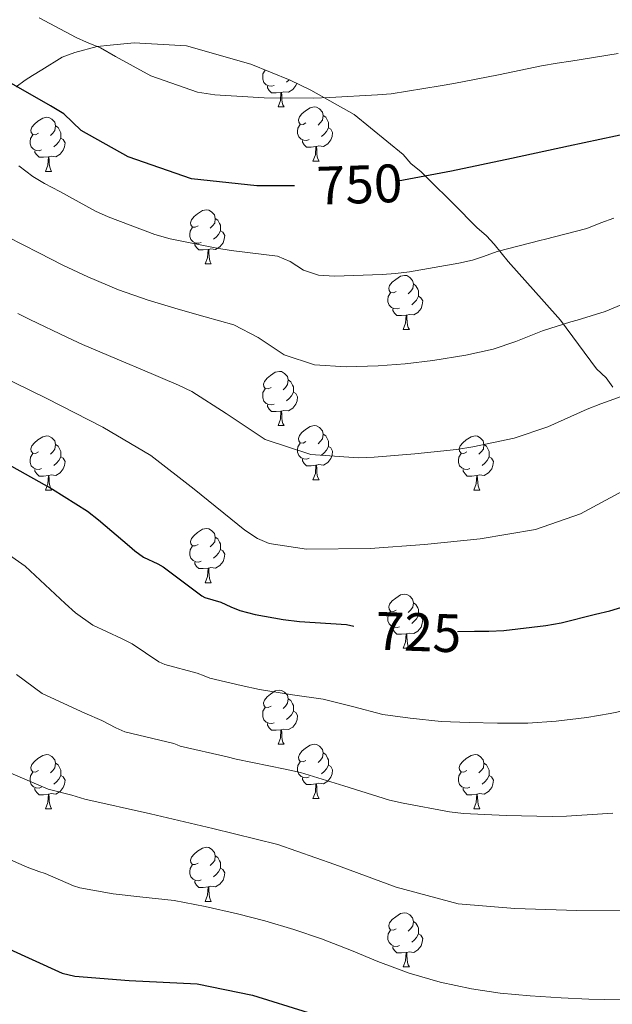
# Model space of a CAD drawing. Units: metres. Extents: x 624000 to 628508, y 4708324 to 4711375.
# Drawn here: x 625819 to 625929, y 4710032 to 4710214 of the extents above; entities that cross this region are included whole.
import ezdxf
from ezdxf.enums import TextEntityAlignment as Align

# ---------------------------------------------------------------- set-up
doc = ezdxf.new("R2010")
doc.units = ezdxf.units.M
doc.header["$MEASUREMENT"] = 0
doc.linetypes.add('TRAZOSX2', pattern=[1.5, 1, -0.5])
for name, color, linetype, lineweight in [('Level 35', 92, 'TRAZOSX2', 0), ('Level 36', 92, 'Continuous', 0), ('Level 4', 36, 'Continuous', 30), ('Level 41', 39, 'Continuous', 0), ('Level 5', 36, 'Continuous', 0)]:
    doc.layers.add(name, color=color, linetype=linetype, lineweight=lineweight)
doc.styles.add('Arial', font='ARIAL.TTF', dxfattribs={"height": 0.2})

msp = doc.modelspace()

# ---------------------------------------------------------------- linework, layer by layer
at = {"layer": 'Level 35', "color": 92, "linetype": 'Continuous', "lineweight": 0, "ltscale": 0.5}
msp.add_polyline3d([(625818.13, 4710201.93, 750.75), (625819.83, 4710203.17, 751.12), (625821.19, 4710204.06, 752.41), (625822.89, 4710205.12, 752.78), (625826.64, 4710207.42, 753.14), (625829.03, 4710208.33, 753.33), (625833.15, 4710209.43, 753.88), (625835.55, 4710209.65, 753.88), (625840.02, 4710210.07, 754.06), (625849.68, 4710209.55, 754.06), (625861.62, 4710206.15, 754.06), (625868.9, 4710203.17, 753.51), (625872.72, 4710201.35, 752.96), (625880.72, 4710196.84, 750.75), (625889.81, 4710189.42, 747.63), (625891.22, 4710187.73, 747.26), (625893.14, 4710186.21, 747.26), (625900.5, 4710178.93, 746.16), (625902.08, 4710177.24, 745.61), (625903.48, 4710175.89, 744.87), (625905.23, 4710174.37, 744.69), (625906.63, 4710172.84, 743.96), (625909.27, 4710169.62, 742.49), (625915.95, 4710162.16, 738.81), (625918.93, 4710158.77, 737.16), (625925.64, 4710149.76, 733.48), (625927.39, 4710148.07, 732.75), (625928.62, 4710146.37, 732.56)], dxfattribs=at)
at = {"layer": 'Level 36', "color": 92, "linetype": 'Continuous', "lineweight": 0}
for p, q in [((625866.64, 4710198.24, 0.01), (625867.76, 4710198.24, 0.01)), ((625873.11, 4710188.2, 0.01), (625874.24, 4710188.2, 0.01)), ((625823.56, 4710186.3, 0.01), (625824.68, 4710186.3, 0.01)), ((625853.13, 4710169.16, 0.01), (625854.26, 4710169.16, 0.01)), ((625889.82, 4710157.02, 0.01), (625890.95, 4710157.02, 0.01)), ((625866.64, 4710139.25, 0.01), (625867.76, 4710139.25, 0.01)), ((625873.11, 4710129.21, 0.01), (625874.24, 4710129.21, 0.01)), ((625823.56, 4710127.31, 0.01), (625824.68, 4710127.31, 0.01)), ((625902.88, 4710127.31, 0.01), (625904.01, 4710127.31, 0.01)), ((625853.13, 4710110.16, 0.01), (625854.26, 4710110.16, 0.01)), ((625889.82, 4710098.02, 0.01), (625890.95, 4710098.02, 0.01)), ((625866.64, 4710080.25, 0.01), (625867.76, 4710080.25, 0.01)), ((625873.11, 4710070.22, 0.01), (625874.24, 4710070.22, 0.01)), ((625823.56, 4710068.31, 0.01), (625824.68, 4710068.31, 0.01)), ((625902.88, 4710068.31, 0.01), (625904.01, 4710068.31, 0.01)), ((625853.13, 4710051.17, 0.01), (625854.26, 4710051.17, 0.01)), ((625889.82, 4710039.03, 0.01), (625890.95, 4710039.03, 0.01))]:
    msp.add_line(p, q, dxfattribs=at)
for points in [[(625865.92, 4710202.22, 0.01), (625865.5, 4710202.06, 0.01), (625864.91, 4710202.12, 0.01), (625864.44, 4710202.33, 0.01), (625864.01, 4710202.75, 0.01), (625863.8, 4710203.34, 0.01), (625863.8, 4710203.76, 0.01), (625863.85, 4710204.34, 0.01), (625864.28, 4710205.03, 0.01)], [(625867.18, 4710200.92, 0.01), (625866.29, 4710200.84, 0.01), (625865.45, 4710200.84, 0.01), (625865.02, 4710201.27, 0.01), (625864.7, 4710201.74, 0.01), (625864.7, 4710202.06, 0.01)], [(625870.09, 4710202.6, 0.01), (625869.95, 4710202.17, 0.01), (625869.37, 4710201.43, 0.01), (625868.57, 4710200.95, 0.01), (625867.72, 4710201.05, 0.01), (625867.29, 4710200.92, 0.01)], [(625868.7, 4710203.25, 0.01), (625868.68, 4710203.23, 0.01), (625868.2, 4710202.81, 0.01)], [(625866.64, 4710198.24, 0.01), (625867.07, 4710199.4, 0.01), (625867.18, 4710200.92, 0.01), (625867.29, 4710200.92, 0.01), (625867.33, 4710200.34, 0.01), (625867.36, 4710199.65, 0.01), (625867.43, 4710199.04, 0.01), (625867.55, 4710198.64, 0.01), (625867.76, 4710198.24, 0.01)], [(625871.81, 4710195.26, 0.01), (625871.28, 4710195, 0.01), (625870.75, 4710195.05, 0.01), (625870.49, 4710195.42, 0.01), (625870.43, 4710195.85, 0.01), (625870.59, 4710196.37, 0.01), (625871.07, 4710196.96, 0.01), (625871.71, 4710197.49, 0.01), (625872.61, 4710198.08, 0.01), (625873.35, 4710198.24, 0.01), (625873.78, 4710198.18, 0.01), (625874.31, 4710197.87, 0.01), (625874.84, 4710197.28, 0.01), (625875, 4710196.64, 0.01), (625874.89, 4710195.79, 0.01), (625874.46, 4710195.26, 0.01), (625874.04, 4710194.84, 0.01)], [(625875, 4710196.64, 0.01), (625875.47, 4710196.33, 0.01), (625875.79, 4710195.69, 0.01), (625875.95, 4710195.37, 0.01), (625875.95, 4710194.79, 0.01), (625875.95, 4710194.36, 0.01), (625875.58, 4710193.67, 0.01), (625875.16, 4710193.19, 0.01), (625874.68, 4710192.77, 0.01)], [(625822.26, 4710193.36, 0.01), (625821.73, 4710193.09, 0.01), (625821.2, 4710193.15, 0.01), (625820.93, 4710193.52, 0.01), (625820.88, 4710193.94, 0.01), (625821.04, 4710194.46, 0.01), (625821.52, 4710195.06, 0.01), (625822.15, 4710195.59, 0.01), (625823.05, 4710196.17, 0.01), (625823.8, 4710196.33, 0.01), (625824.22, 4710196.28, 0.01), (625824.75, 4710195.96, 0.01), (625825.28, 4710195.38, 0.01), (625825.44, 4710194.74, 0.01), (625825.33, 4710193.89, 0.01), (625824.91, 4710193.36, 0.01), (625824.49, 4710192.93, 0.01)], [(625825.44, 4710194.74, 0.01), (625825.92, 4710194.42, 0.01), (625826.23, 4710193.78, 0.01), (625826.39, 4710193.46, 0.01), (625826.39, 4710192.88, 0.01), (625826.39, 4710192.46, 0.01), (625826.02, 4710191.77, 0.01), (625825.6, 4710191.29, 0.01), (625825.12, 4710190.87, 0.01)], [(625872.4, 4710192.18, 0.01), (625871.97, 4710192.02, 0.01), (625871.39, 4710192.08, 0.01), (625870.91, 4710192.29, 0.01), (625870.49, 4710192.72, 0.01), (625870.27, 4710193.3, 0.01), (625870.27, 4710193.72, 0.01), (625870.33, 4710194.31, 0.01), (625870.75, 4710195, 0.01)], [(625822.84, 4710190.28, 0.01), (625822.42, 4710190.12, 0.01), (625821.83, 4710190.18, 0.01), (625821.36, 4710190.39, 0.01), (625820.93, 4710190.81, 0.01), (625820.72, 4710191.4, 0.01), (625820.72, 4710191.82, 0.01), (625820.77, 4710192.4, 0.01), (625821.2, 4710193.09, 0.01)], [(625875.95, 4710194.36, 0.01), (625876.4, 4710194.11, 0.01), (625876.75, 4710193.5, 0.01), (625876.64, 4710192.77, 0.01), (625876.43, 4710192.13, 0.01), (625875.84, 4710191.39, 0.01), (625875.05, 4710190.91, 0.01), (625874.2, 4710191.02, 0.01), (625873.77, 4710190.89, 0.01)], [(625826.39, 4710192.46, 0.01), (625826.85, 4710192.21, 0.01), (625827.19, 4710191.59, 0.01), (625827.08, 4710190.87, 0.01), (625826.87, 4710190.23, 0.01), (625826.29, 4710189.49, 0.01), (625825.49, 4710189.01, 0.01), (625824.64, 4710189.11, 0.01), (625824.21, 4710188.98, 0.01)], [(625873.66, 4710190.89, 0.01), (625872.77, 4710190.8, 0.01), (625871.92, 4710190.8, 0.01), (625871.5, 4710191.23, 0.01), (625871.18, 4710191.71, 0.01), (625871.18, 4710192.02, 0.01)], [(625824.1, 4710188.98, 0.01), (625823.21, 4710188.9, 0.01), (625822.37, 4710188.9, 0.01), (625821.94, 4710189.33, 0.01), (625821.62, 4710189.8, 0.01), (625821.62, 4710190.12, 0.01)], [(625873.11, 4710188.2, 0.01), (625873.55, 4710189.36, 0.01), (625873.66, 4710190.89, 0.01), (625873.77, 4710190.89, 0.01), (625873.8, 4710190.3, 0.01), (625873.84, 4710189.62, 0.01), (625873.91, 4710189, 0.01), (625874.02, 4710188.6, 0.01), (625874.24, 4710188.2, 0.01)], [(625823.56, 4710186.3, 0.01), (625823.99, 4710187.46, 0.01), (625824.1, 4710188.98, 0.01), (625824.21, 4710188.98, 0.01), (625824.25, 4710188.4, 0.01), (625824.28, 4710187.71, 0.01), (625824.35, 4710187.1, 0.01), (625824.47, 4710186.7, 0.01), (625824.68, 4710186.3, 0.01)], [(625851.83, 4710176.22, 0.01), (625851.3, 4710175.95, 0.01), (625850.77, 4710176, 0.01), (625850.51, 4710176.38, 0.01), (625850.45, 4710176.8, 0.01), (625850.61, 4710177.32, 0.01), (625851.09, 4710177.92, 0.01), (625851.73, 4710178.44, 0.01), (625852.63, 4710179.03, 0.01), (625853.37, 4710179.19, 0.01), (625853.8, 4710179.14, 0.01), (625854.33, 4710178.82, 0.01), (625854.86, 4710178.24, 0.01), (625855.02, 4710177.6, 0.01), (625854.91, 4710176.74, 0.01), (625854.48, 4710176.22, 0.01), (625854.06, 4710175.79, 0.01)], [(625855.02, 4710177.6, 0.01), (625855.49, 4710177.28, 0.01), (625855.81, 4710176.64, 0.01), (625855.97, 4710176.32, 0.01), (625855.97, 4710175.74, 0.01), (625855.97, 4710175.32, 0.01), (625855.6, 4710174.62, 0.01), (625855.18, 4710174.14, 0.01), (625854.7, 4710173.72, 0.01)], [(625852.42, 4710173.14, 0.01), (625851.99, 4710172.98, 0.01), (625851.41, 4710173.04, 0.01), (625850.93, 4710173.24, 0.01), (625850.51, 4710173.67, 0.01), (625850.29, 4710174.26, 0.01), (625850.29, 4710174.68, 0.01), (625850.35, 4710175.26, 0.01), (625850.77, 4710175.95, 0.01)], [(625855.97, 4710175.32, 0.01), (625856.42, 4710175.06, 0.01), (625856.77, 4710174.45, 0.01), (625856.66, 4710173.72, 0.01), (625856.45, 4710173.08, 0.01), (625855.86, 4710172.34, 0.01), (625855.07, 4710171.86, 0.01), (625854.22, 4710171.97, 0.01), (625853.79, 4710171.84, 0.01)], [(625853.68, 4710171.84, 0.01), (625852.79, 4710171.76, 0.01), (625851.94, 4710171.76, 0.01), (625851.52, 4710172.18, 0.01), (625851.2, 4710172.66, 0.01), (625851.2, 4710172.98, 0.01)], [(625853.13, 4710169.16, 0.01), (625853.57, 4710170.32, 0.01), (625853.68, 4710171.84, 0.01), (625853.79, 4710171.84, 0.01), (625853.82, 4710171.26, 0.01), (625853.86, 4710170.57, 0.01), (625853.93, 4710169.96, 0.01), (625854.04, 4710169.56, 0.01), (625854.26, 4710169.16, 0.01)], [(625888.52, 4710164.08, 0.01), (625887.99, 4710163.81, 0.01), (625887.46, 4710163.86, 0.01), (625887.2, 4710164.24, 0.01), (625887.14, 4710164.66, 0.01), (625887.3, 4710165.18, 0.01), (625887.78, 4710165.78, 0.01), (625888.42, 4710166.3, 0.01), (625889.32, 4710166.89, 0.01), (625890.06, 4710167.05, 0.01), (625890.49, 4710167, 0.01), (625891.02, 4710166.68, 0.01), (625891.55, 4710166.1, 0.01), (625891.71, 4710165.46, 0.01), (625891.6, 4710164.6, 0.01), (625891.17, 4710164.08, 0.01), (625890.75, 4710163.65, 0.01)], [(625891.71, 4710165.46, 0.01), (625892.18, 4710165.14, 0.01), (625892.5, 4710164.5, 0.01), (625892.66, 4710164.18, 0.01), (625892.66, 4710163.6, 0.01), (625892.66, 4710163.18, 0.01), (625892.29, 4710162.48, 0.01), (625891.87, 4710162, 0.01), (625891.39, 4710161.58, 0.01)], [(625889.11, 4710161, 0.01), (625888.68, 4710160.84, 0.01), (625888.1, 4710160.9, 0.01), (625887.62, 4710161.1, 0.01), (625887.2, 4710161.53, 0.01), (625886.98, 4710162.12, 0.01), (625886.98, 4710162.54, 0.01), (625887.04, 4710163.12, 0.01), (625887.46, 4710163.81, 0.01)], [(625892.66, 4710163.18, 0.01), (625893.11, 4710162.92, 0.01), (625893.46, 4710162.31, 0.01), (625893.35, 4710161.58, 0.01), (625893.14, 4710160.94, 0.01), (625892.55, 4710160.2, 0.01), (625891.76, 4710159.72, 0.01), (625890.91, 4710159.83, 0.01), (625890.48, 4710159.7, 0.01)], [(625890.37, 4710159.7, 0.01), (625889.48, 4710159.62, 0.01), (625888.63, 4710159.62, 0.01), (625888.21, 4710160.04, 0.01), (625887.89, 4710160.52, 0.01), (625887.89, 4710160.84, 0.01)], [(625889.82, 4710157.02, 0.01), (625890.26, 4710158.18, 0.01), (625890.37, 4710159.7, 0.01), (625890.48, 4710159.7, 0.01), (625890.51, 4710159.12, 0.01), (625890.55, 4710158.43, 0.01), (625890.62, 4710157.82, 0.01), (625890.73, 4710157.42, 0.01), (625890.95, 4710157.02, 0.01)], [(625865.34, 4710146.31, 0.01), (625864.81, 4710146.04, 0.01), (625864.28, 4710146.1, 0.01), (625864.01, 4710146.47, 0.01), (625863.96, 4710146.89, 0.01), (625864.12, 4710147.41, 0.01), (625864.6, 4710148.01, 0.01), (625865.23, 4710148.54, 0.01), (625866.13, 4710149.12, 0.01), (625866.88, 4710149.28, 0.01), (625867.3, 4710149.23, 0.01), (625867.83, 4710148.91, 0.01), (625868.36, 4710148.33, 0.01), (625868.52, 4710147.69, 0.01), (625868.41, 4710146.84, 0.01), (625867.99, 4710146.31, 0.01), (625867.57, 4710145.88, 0.01)], [(625868.52, 4710147.69, 0.01), (625869, 4710147.37, 0.01), (625869.31, 4710146.73, 0.01), (625869.47, 4710146.41, 0.01), (625869.47, 4710145.83, 0.01), (625869.47, 4710145.41, 0.01), (625869.1, 4710144.72, 0.01), (625868.68, 4710144.24, 0.01), (625868.2, 4710143.82, 0.01)], [(625865.92, 4710143.23, 0.01), (625865.5, 4710143.07, 0.01), (625864.91, 4710143.13, 0.01), (625864.44, 4710143.34, 0.01), (625864.01, 4710143.76, 0.01), (625863.8, 4710144.35, 0.01), (625863.8, 4710144.77, 0.01), (625863.85, 4710145.35, 0.01), (625864.28, 4710146.04, 0.01)], [(625869.47, 4710145.41, 0.01), (625869.93, 4710145.16, 0.01), (625870.27, 4710144.54, 0.01), (625870.16, 4710143.82, 0.01), (625869.95, 4710143.18, 0.01), (625869.37, 4710142.44, 0.01), (625868.57, 4710141.96, 0.01), (625867.72, 4710142.06, 0.01), (625867.29, 4710141.93, 0.01)], [(625867.18, 4710141.93, 0.01), (625866.29, 4710141.85, 0.01), (625865.45, 4710141.85, 0.01), (625865.02, 4710142.28, 0.01), (625864.7, 4710142.75, 0.01), (625864.7, 4710143.07, 0.01)], [(625866.64, 4710139.25, 0.01), (625867.07, 4710140.41, 0.01), (625867.18, 4710141.93, 0.01), (625867.29, 4710141.93, 0.01), (625867.33, 4710141.35, 0.01), (625867.36, 4710140.66, 0.01), (625867.43, 4710140.05, 0.01), (625867.55, 4710139.65, 0.01), (625867.76, 4710139.25, 0.01)], [(625871.81, 4710136.27, 0.01), (625871.28, 4710136.01, 0.01), (625870.75, 4710136.06, 0.01), (625870.49, 4710136.43, 0.01), (625870.43, 4710136.86, 0.01), (625870.59, 4710137.38, 0.01), (625871.07, 4710137.97, 0.01), (625871.71, 4710138.5, 0.01), (625872.61, 4710139.09, 0.01), (625873.35, 4710139.25, 0.01), (625873.78, 4710139.19, 0.01), (625874.31, 4710138.88, 0.01), (625874.84, 4710138.29, 0.01), (625875, 4710137.65, 0.01), (625874.89, 4710136.8, 0.01), (625874.46, 4710136.27, 0.01), (625874.04, 4710135.85, 0.01)], [(625822.26, 4710134.37, 0.01), (625821.73, 4710134.1, 0.01), (625821.2, 4710134.16, 0.01), (625820.93, 4710134.53, 0.01), (625820.88, 4710134.95, 0.01), (625821.04, 4710135.47, 0.01), (625821.52, 4710136.07, 0.01), (625822.15, 4710136.6, 0.01), (625823.05, 4710137.18, 0.01), (625823.8, 4710137.34, 0.01), (625824.22, 4710137.29, 0.01), (625824.75, 4710136.97, 0.01), (625825.28, 4710136.39, 0.01), (625825.44, 4710135.75, 0.01), (625825.33, 4710134.9, 0.01), (625824.91, 4710134.37, 0.01), (625824.49, 4710133.94, 0.01)], [(625875, 4710137.65, 0.01), (625875.47, 4710137.34, 0.01), (625875.79, 4710136.7, 0.01), (625875.95, 4710136.38, 0.01), (625875.95, 4710135.8, 0.01), (625875.95, 4710135.37, 0.01), (625875.58, 4710134.68, 0.01), (625875.16, 4710134.2, 0.01), (625874.68, 4710133.78, 0.01)], [(625901.58, 4710134.37, 0.01), (625901.05, 4710134.1, 0.01), (625900.52, 4710134.16, 0.01), (625900.26, 4710134.53, 0.01), (625900.2, 4710134.95, 0.01), (625900.36, 4710135.47, 0.01), (625900.84, 4710136.07, 0.01), (625901.48, 4710136.6, 0.01), (625902.38, 4710137.18, 0.01), (625903.12, 4710137.34, 0.01), (625903.55, 4710137.29, 0.01), (625904.08, 4710136.97, 0.01), (625904.61, 4710136.39, 0.01), (625904.77, 4710135.75, 0.01), (625904.66, 4710134.9, 0.01), (625904.23, 4710134.37, 0.01), (625903.81, 4710133.94, 0.01)], [(625825.44, 4710135.75, 0.01), (625825.92, 4710135.43, 0.01), (625826.23, 4710134.79, 0.01), (625826.39, 4710134.47, 0.01), (625826.39, 4710133.89, 0.01), (625826.39, 4710133.47, 0.01), (625826.02, 4710132.78, 0.01), (625825.6, 4710132.3, 0.01), (625825.12, 4710131.88, 0.01)], [(625872.4, 4710133.19, 0.01), (625871.97, 4710133.03, 0.01), (625871.39, 4710133.09, 0.01), (625870.91, 4710133.3, 0.01), (625870.49, 4710133.73, 0.01), (625870.27, 4710134.31, 0.01), (625870.27, 4710134.73, 0.01), (625870.33, 4710135.32, 0.01), (625870.75, 4710136.01, 0.01)], [(625875.95, 4710135.37, 0.01), (625876.4, 4710135.12, 0.01), (625876.75, 4710134.51, 0.01), (625876.64, 4710133.78, 0.01), (625876.43, 4710133.14, 0.01), (625875.84, 4710132.4, 0.01), (625875.05, 4710131.92, 0.01), (625874.2, 4710132.03, 0.01), (625873.77, 4710131.9, 0.01)], [(625904.77, 4710135.75, 0.01), (625905.24, 4710135.43, 0.01), (625905.56, 4710134.79, 0.01), (625905.72, 4710134.47, 0.01), (625905.72, 4710133.89, 0.01), (625905.72, 4710133.47, 0.01), (625905.35, 4710132.78, 0.01), (625904.93, 4710132.3, 0.01), (625904.45, 4710131.88, 0.01)], [(625822.84, 4710131.29, 0.01), (625822.42, 4710131.13, 0.01), (625821.83, 4710131.19, 0.01), (625821.36, 4710131.4, 0.01), (625820.93, 4710131.82, 0.01), (625820.72, 4710132.41, 0.01), (625820.72, 4710132.83, 0.01), (625820.77, 4710133.41, 0.01), (625821.2, 4710134.1, 0.01)], [(625826.39, 4710133.47, 0.01), (625826.85, 4710133.22, 0.01), (625827.19, 4710132.6, 0.01), (625827.08, 4710131.88, 0.01), (625826.87, 4710131.24, 0.01), (625826.29, 4710130.5, 0.01), (625825.49, 4710130.02, 0.01), (625824.64, 4710130.12, 0.01), (625824.21, 4710129.99, 0.01)], [(625873.66, 4710131.9, 0.01), (625872.77, 4710131.81, 0.01), (625871.92, 4710131.81, 0.01), (625871.5, 4710132.24, 0.01), (625871.18, 4710132.72, 0.01), (625871.18, 4710133.03, 0.01)], [(625902.17, 4710131.29, 0.01), (625901.74, 4710131.13, 0.01), (625901.16, 4710131.19, 0.01), (625900.68, 4710131.4, 0.01), (625900.26, 4710131.82, 0.01), (625900.04, 4710132.41, 0.01), (625900.04, 4710132.83, 0.01), (625900.1, 4710133.41, 0.01), (625900.52, 4710134.1, 0.01)], [(625905.72, 4710133.47, 0.01), (625906.17, 4710133.22, 0.01), (625906.52, 4710132.6, 0.01), (625906.41, 4710131.88, 0.01), (625906.2, 4710131.24, 0.01), (625905.61, 4710130.5, 0.01), (625904.82, 4710130.02, 0.01), (625903.97, 4710130.12, 0.01), (625903.54, 4710129.99, 0.01)], [(625824.1, 4710129.99, 0.01), (625823.21, 4710129.91, 0.01), (625822.37, 4710129.91, 0.01), (625821.94, 4710130.34, 0.01), (625821.62, 4710130.81, 0.01), (625821.62, 4710131.13, 0.01)], [(625873.11, 4710129.21, 0.01), (625873.55, 4710130.37, 0.01), (625873.66, 4710131.9, 0.01), (625873.77, 4710131.9, 0.01), (625873.8, 4710131.31, 0.01), (625873.84, 4710130.63, 0.01), (625873.91, 4710130.01, 0.01), (625874.02, 4710129.61, 0.01), (625874.24, 4710129.21, 0.01)], [(625903.43, 4710129.99, 0.01), (625902.54, 4710129.91, 0.01), (625901.69, 4710129.91, 0.01), (625901.27, 4710130.34, 0.01), (625900.95, 4710130.81, 0.01), (625900.95, 4710131.13, 0.01)], [(625823.56, 4710127.31, 0.01), (625823.99, 4710128.47, 0.01), (625824.1, 4710129.99, 0.01), (625824.21, 4710129.99, 0.01), (625824.25, 4710129.41, 0.01), (625824.28, 4710128.72, 0.01), (625824.35, 4710128.11, 0.01), (625824.47, 4710127.71, 0.01), (625824.68, 4710127.31, 0.01)], [(625902.88, 4710127.31, 0.01), (625903.32, 4710128.47, 0.01), (625903.43, 4710129.99, 0.01), (625903.54, 4710129.99, 0.01), (625903.57, 4710129.41, 0.01), (625903.61, 4710128.72, 0.01), (625903.68, 4710128.11, 0.01), (625903.79, 4710127.71, 0.01), (625904.01, 4710127.31, 0.01)], [(625851.83, 4710117.22, 0.01), (625851.3, 4710116.96, 0.01), (625850.77, 4710117.01, 0.01), (625850.51, 4710117.38, 0.01), (625850.45, 4710117.81, 0.01), (625850.61, 4710118.33, 0.01), (625851.09, 4710118.92, 0.01), (625851.73, 4710119.45, 0.01), (625852.63, 4710120.04, 0.01), (625853.37, 4710120.2, 0.01), (625853.8, 4710120.14, 0.01), (625854.33, 4710119.83, 0.01), (625854.86, 4710119.24, 0.01), (625855.02, 4710118.6, 0.01), (625854.91, 4710117.75, 0.01), (625854.48, 4710117.22, 0.01), (625854.06, 4710116.8, 0.01)], [(625855.02, 4710118.6, 0.01), (625855.49, 4710118.29, 0.01), (625855.81, 4710117.65, 0.01), (625855.97, 4710117.33, 0.01), (625855.97, 4710116.75, 0.01), (625855.97, 4710116.32, 0.01), (625855.6, 4710115.63, 0.01), (625855.18, 4710115.15, 0.01), (625854.7, 4710114.73, 0.01)], [(625852.42, 4710114.14, 0.01), (625851.99, 4710113.98, 0.01), (625851.41, 4710114.04, 0.01), (625850.93, 4710114.25, 0.01), (625850.51, 4710114.68, 0.01), (625850.29, 4710115.26, 0.01), (625850.29, 4710115.68, 0.01), (625850.35, 4710116.27, 0.01), (625850.77, 4710116.96, 0.01)], [(625855.97, 4710116.32, 0.01), (625856.42, 4710116.07, 0.01), (625856.77, 4710115.46, 0.01), (625856.66, 4710114.73, 0.01), (625856.45, 4710114.09, 0.01), (625855.86, 4710113.35, 0.01), (625855.07, 4710112.87, 0.01), (625854.22, 4710112.98, 0.01), (625853.79, 4710112.85, 0.01)], [(625853.68, 4710112.85, 0.01), (625852.79, 4710112.76, 0.01), (625851.94, 4710112.76, 0.01), (625851.52, 4710113.19, 0.01), (625851.2, 4710113.67, 0.01), (625851.2, 4710113.98, 0.01)], [(625853.13, 4710110.16, 0.01), (625853.57, 4710111.32, 0.01), (625853.68, 4710112.85, 0.01), (625853.79, 4710112.85, 0.01), (625853.82, 4710112.26, 0.01), (625853.86, 4710111.58, 0.01), (625853.93, 4710110.96, 0.01), (625854.04, 4710110.56, 0.01), (625854.26, 4710110.16, 0.01)], [(625888.52, 4710105.08, 0.01), (625887.99, 4710104.82, 0.01), (625887.46, 4710104.87, 0.01), (625887.2, 4710105.24, 0.01), (625887.14, 4710105.67, 0.01), (625887.3, 4710106.19, 0.01), (625887.78, 4710106.78, 0.01), (625888.42, 4710107.31, 0.01), (625889.32, 4710107.9, 0.01), (625890.06, 4710108.06, 0.01), (625890.49, 4710108, 0.01), (625891.02, 4710107.69, 0.01), (625891.55, 4710107.1, 0.01), (625891.71, 4710106.46, 0.01), (625891.6, 4710105.61, 0.01), (625891.17, 4710105.08, 0.01), (625890.75, 4710104.66, 0.01)], [(625891.71, 4710106.46, 0.01), (625892.18, 4710106.15, 0.01), (625892.5, 4710105.51, 0.01), (625892.66, 4710105.19, 0.01), (625892.66, 4710104.61, 0.01), (625892.66, 4710104.18, 0.01), (625892.29, 4710103.49, 0.01), (625891.87, 4710103.01, 0.01), (625891.39, 4710102.59, 0.01)], [(625889.11, 4710102, 0.01), (625888.68, 4710101.84, 0.01), (625888.1, 4710101.9, 0.01), (625887.62, 4710102.11, 0.01), (625887.2, 4710102.54, 0.01), (625886.98, 4710103.12, 0.01), (625886.98, 4710103.54, 0.01), (625887.04, 4710104.13, 0.01), (625887.46, 4710104.82, 0.01)], [(625892.66, 4710104.18, 0.01), (625893.11, 4710103.93, 0.01), (625893.46, 4710103.32, 0.01), (625893.35, 4710102.59, 0.01), (625893.14, 4710101.95, 0.01), (625892.55, 4710101.21, 0.01), (625891.76, 4710100.73, 0.01), (625890.91, 4710100.84, 0.01), (625890.48, 4710100.71, 0.01)], [(625890.37, 4710100.71, 0.01), (625889.48, 4710100.62, 0.01), (625888.63, 4710100.62, 0.01), (625888.21, 4710101.05, 0.01), (625887.89, 4710101.53, 0.01), (625887.89, 4710101.84, 0.01)], [(625889.82, 4710098.02, 0.01), (625890.26, 4710099.18, 0.01), (625890.37, 4710100.71, 0.01), (625890.48, 4710100.71, 0.01), (625890.51, 4710100.12, 0.01), (625890.55, 4710099.44, 0.01), (625890.62, 4710098.82, 0.01), (625890.73, 4710098.42, 0.01), (625890.95, 4710098.02, 0.01)], [(625865.34, 4710087.31, 0.01), (625864.81, 4710087.05, 0.01), (625864.28, 4710087.1, 0.01), (625864.01, 4710087.47, 0.01), (625863.96, 4710087.9, 0.01), (625864.12, 4710088.42, 0.01), (625864.6, 4710089.01, 0.01), (625865.23, 4710089.54, 0.01), (625866.13, 4710090.13, 0.01), (625866.88, 4710090.29, 0.01), (625867.3, 4710090.23, 0.01), (625867.83, 4710089.92, 0.01), (625868.36, 4710089.33, 0.01), (625868.52, 4710088.69, 0.01), (625868.41, 4710087.84, 0.01), (625867.99, 4710087.31, 0.01), (625867.57, 4710086.89, 0.01)], [(625865.92, 4710084.23, 0.01), (625865.5, 4710084.07, 0.01), (625864.91, 4710084.13, 0.01), (625864.44, 4710084.34, 0.01), (625864.01, 4710084.77, 0.01), (625863.8, 4710085.35, 0.01), (625863.8, 4710085.77, 0.01), (625863.85, 4710086.36, 0.01), (625864.28, 4710087.05, 0.01)], [(625868.52, 4710088.69, 0.01), (625869, 4710088.38, 0.01), (625869.31, 4710087.74, 0.01), (625869.47, 4710087.42, 0.01), (625869.47, 4710086.84, 0.01), (625869.47, 4710086.41, 0.01), (625869.1, 4710085.72, 0.01), (625868.68, 4710085.24, 0.01), (625868.2, 4710084.82, 0.01)], [(625869.47, 4710086.41, 0.01), (625869.93, 4710086.16, 0.01), (625870.27, 4710085.55, 0.01), (625870.16, 4710084.82, 0.01), (625869.95, 4710084.18, 0.01), (625869.37, 4710083.44, 0.01), (625868.57, 4710082.96, 0.01), (625867.72, 4710083.07, 0.01), (625867.29, 4710082.94, 0.01)], [(625867.18, 4710082.94, 0.01), (625866.29, 4710082.85, 0.01), (625865.45, 4710082.85, 0.01), (625865.02, 4710083.28, 0.01), (625864.7, 4710083.76, 0.01), (625864.7, 4710084.07, 0.01)], [(625866.64, 4710080.25, 0.01), (625867.07, 4710081.41, 0.01), (625867.18, 4710082.94, 0.01), (625867.29, 4710082.94, 0.01), (625867.33, 4710082.35, 0.01), (625867.36, 4710081.67, 0.01), (625867.43, 4710081.05, 0.01), (625867.55, 4710080.65, 0.01), (625867.76, 4710080.25, 0.01)], [(625871.81, 4710077.28, 0.01), (625871.28, 4710077.01, 0.01), (625870.75, 4710077.07, 0.01), (625870.49, 4710077.44, 0.01), (625870.43, 4710077.86, 0.01), (625870.59, 4710078.38, 0.01), (625871.07, 4710078.98, 0.01), (625871.71, 4710079.51, 0.01), (625872.61, 4710080.09, 0.01), (625873.35, 4710080.25, 0.01), (625873.78, 4710080.2, 0.01), (625874.31, 4710079.88, 0.01), (625874.84, 4710079.3, 0.01), (625875, 4710078.66, 0.01), (625874.89, 4710077.81, 0.01), (625874.46, 4710077.28, 0.01), (625874.04, 4710076.85, 0.01)], [(625822.26, 4710075.37, 0.01), (625821.73, 4710075.11, 0.01), (625821.2, 4710075.16, 0.01), (625820.93, 4710075.53, 0.01), (625820.88, 4710075.96, 0.01), (625821.04, 4710076.48, 0.01), (625821.52, 4710077.07, 0.01), (625822.15, 4710077.6, 0.01), (625823.05, 4710078.19, 0.01), (625823.8, 4710078.35, 0.01), (625824.22, 4710078.29, 0.01), (625824.75, 4710077.98, 0.01), (625825.28, 4710077.39, 0.01), (625825.44, 4710076.75, 0.01), (625825.33, 4710075.9, 0.01), (625824.91, 4710075.37, 0.01), (625824.49, 4710074.95, 0.01)], [(625875, 4710078.66, 0.01), (625875.47, 4710078.34, 0.01), (625875.79, 4710077.7, 0.01), (625875.95, 4710077.38, 0.01), (625875.95, 4710076.8, 0.01), (625875.95, 4710076.38, 0.01), (625875.58, 4710075.69, 0.01), (625875.16, 4710075.21, 0.01), (625874.68, 4710074.79, 0.01)], [(625901.58, 4710075.37, 0.01), (625901.05, 4710075.11, 0.01), (625900.52, 4710075.16, 0.01), (625900.26, 4710075.53, 0.01), (625900.2, 4710075.96, 0.01), (625900.36, 4710076.48, 0.01), (625900.84, 4710077.07, 0.01), (625901.48, 4710077.6, 0.01), (625902.38, 4710078.19, 0.01), (625903.12, 4710078.35, 0.01), (625903.55, 4710078.29, 0.01), (625904.08, 4710077.98, 0.01), (625904.61, 4710077.39, 0.01), (625904.77, 4710076.75, 0.01), (625904.66, 4710075.9, 0.01), (625904.23, 4710075.37, 0.01), (625903.81, 4710074.95, 0.01)], [(625825.44, 4710076.75, 0.01), (625825.92, 4710076.44, 0.01), (625826.23, 4710075.8, 0.01), (625826.39, 4710075.48, 0.01), (625826.39, 4710074.9, 0.01), (625826.39, 4710074.47, 0.01), (625826.02, 4710073.78, 0.01), (625825.6, 4710073.3, 0.01), (625825.12, 4710072.88, 0.01)], [(625872.4, 4710074.2, 0.01), (625871.97, 4710074.04, 0.01), (625871.39, 4710074.1, 0.01), (625870.91, 4710074.31, 0.01), (625870.49, 4710074.73, 0.01), (625870.27, 4710075.32, 0.01), (625870.27, 4710075.74, 0.01), (625870.33, 4710076.32, 0.01), (625870.75, 4710077.01, 0.01)], [(625875.95, 4710076.38, 0.01), (625876.4, 4710076.13, 0.01), (625876.75, 4710075.51, 0.01), (625876.64, 4710074.79, 0.01), (625876.43, 4710074.15, 0.01), (625875.84, 4710073.41, 0.01), (625875.05, 4710072.93, 0.01), (625874.2, 4710073.03, 0.01), (625873.77, 4710072.9, 0.01)], [(625904.77, 4710076.75, 0.01), (625905.24, 4710076.44, 0.01), (625905.56, 4710075.8, 0.01), (625905.72, 4710075.48, 0.01), (625905.72, 4710074.9, 0.01), (625905.72, 4710074.47, 0.01), (625905.35, 4710073.78, 0.01), (625904.93, 4710073.3, 0.01), (625904.45, 4710072.88, 0.01)], [(625822.84, 4710072.29, 0.01), (625822.42, 4710072.13, 0.01), (625821.83, 4710072.19, 0.01), (625821.36, 4710072.4, 0.01), (625820.93, 4710072.83, 0.01), (625820.72, 4710073.41, 0.01), (625820.72, 4710073.83, 0.01), (625820.77, 4710074.42, 0.01), (625821.2, 4710075.11, 0.01)], [(625826.39, 4710074.47, 0.01), (625826.85, 4710074.22, 0.01), (625827.19, 4710073.61, 0.01), (625827.08, 4710072.88, 0.01), (625826.87, 4710072.24, 0.01), (625826.29, 4710071.5, 0.01), (625825.49, 4710071.02, 0.01), (625824.64, 4710071.13, 0.01), (625824.21, 4710071, 0.01)], [(625902.17, 4710072.29, 0.01), (625901.74, 4710072.13, 0.01), (625901.16, 4710072.19, 0.01), (625900.68, 4710072.4, 0.01), (625900.26, 4710072.83, 0.01), (625900.04, 4710073.41, 0.01), (625900.04, 4710073.83, 0.01), (625900.1, 4710074.42, 0.01), (625900.52, 4710075.11, 0.01)], [(625905.72, 4710074.47, 0.01), (625906.17, 4710074.22, 0.01), (625906.52, 4710073.61, 0.01), (625906.41, 4710072.88, 0.01), (625906.2, 4710072.24, 0.01), (625905.61, 4710071.5, 0.01), (625904.82, 4710071.02, 0.01), (625903.97, 4710071.13, 0.01), (625903.54, 4710071, 0.01)], [(625873.66, 4710072.9, 0.01), (625872.77, 4710072.82, 0.01), (625871.92, 4710072.82, 0.01), (625871.5, 4710073.25, 0.01), (625871.18, 4710073.72, 0.01), (625871.18, 4710074.04, 0.01)], [(625873.11, 4710070.22, 0.01), (625873.55, 4710071.38, 0.01), (625873.66, 4710072.9, 0.01), (625873.77, 4710072.9, 0.01), (625873.8, 4710072.32, 0.01), (625873.84, 4710071.63, 0.01), (625873.91, 4710071.02, 0.01), (625874.02, 4710070.62, 0.01), (625874.24, 4710070.22, 0.01)], [(625824.1, 4710071, 0.01), (625823.21, 4710070.91, 0.01), (625822.37, 4710070.91, 0.01), (625821.94, 4710071.34, 0.01), (625821.62, 4710071.82, 0.01), (625821.62, 4710072.13, 0.01)], [(625823.56, 4710068.31, 0.01), (625823.99, 4710069.47, 0.01), (625824.1, 4710071, 0.01), (625824.21, 4710071, 0.01), (625824.25, 4710070.41, 0.01), (625824.28, 4710069.73, 0.01), (625824.35, 4710069.11, 0.01), (625824.47, 4710068.71, 0.01), (625824.68, 4710068.31, 0.01)], [(625903.43, 4710071, 0.01), (625902.54, 4710070.91, 0.01), (625901.69, 4710070.91, 0.01), (625901.27, 4710071.34, 0.01), (625900.95, 4710071.82, 0.01), (625900.95, 4710072.13, 0.01)], [(625902.88, 4710068.31, 0.01), (625903.32, 4710069.47, 0.01), (625903.43, 4710071, 0.01), (625903.54, 4710071, 0.01), (625903.57, 4710070.41, 0.01), (625903.61, 4710069.73, 0.01), (625903.68, 4710069.11, 0.01), (625903.79, 4710068.71, 0.01), (625904.01, 4710068.31, 0.01)], [(625851.83, 4710058.23, 0.01), (625851.3, 4710057.97, 0.01), (625850.77, 4710058.02, 0.01), (625850.51, 4710058.39, 0.01), (625850.45, 4710058.82, 0.01), (625850.61, 4710059.34, 0.01), (625851.09, 4710059.93, 0.01), (625851.73, 4710060.46, 0.01), (625852.63, 4710061.05, 0.01), (625853.37, 4710061.21, 0.01), (625853.8, 4710061.15, 0.01), (625854.33, 4710060.84, 0.01), (625854.86, 4710060.25, 0.01), (625855.02, 4710059.61, 0.01), (625854.91, 4710058.76, 0.01), (625854.48, 4710058.23, 0.01), (625854.06, 4710057.81, 0.01)], [(625852.42, 4710055.15, 0.01), (625851.99, 4710054.99, 0.01), (625851.41, 4710055.05, 0.01), (625850.93, 4710055.26, 0.01), (625850.51, 4710055.69, 0.01), (625850.29, 4710056.27, 0.01), (625850.29, 4710056.69, 0.01), (625850.35, 4710057.28, 0.01), (625850.77, 4710057.97, 0.01)], [(625855.02, 4710059.61, 0.01), (625855.49, 4710059.3, 0.01), (625855.81, 4710058.66, 0.01), (625855.97, 4710058.34, 0.01), (625855.97, 4710057.76, 0.01), (625855.97, 4710057.33, 0.01), (625855.6, 4710056.64, 0.01), (625855.18, 4710056.16, 0.01), (625854.7, 4710055.74, 0.01)], [(625855.97, 4710057.33, 0.01), (625856.42, 4710057.08, 0.01), (625856.77, 4710056.47, 0.01), (625856.66, 4710055.74, 0.01), (625856.45, 4710055.1, 0.01), (625855.86, 4710054.36, 0.01), (625855.07, 4710053.88, 0.01), (625854.22, 4710053.99, 0.01), (625853.79, 4710053.86, 0.01)], [(625853.68, 4710053.86, 0.01), (625852.79, 4710053.77, 0.01), (625851.94, 4710053.77, 0.01), (625851.52, 4710054.2, 0.01), (625851.2, 4710054.68, 0.01), (625851.2, 4710054.99, 0.01)], [(625853.13, 4710051.17, 0.01), (625853.57, 4710052.33, 0.01), (625853.68, 4710053.86, 0.01), (625853.79, 4710053.86, 0.01), (625853.82, 4710053.27, 0.01), (625853.86, 4710052.59, 0.01), (625853.93, 4710051.97, 0.01), (625854.04, 4710051.57, 0.01), (625854.26, 4710051.17, 0.01)], [(625888.52, 4710046.09, 0.01), (625887.99, 4710045.83, 0.01), (625887.46, 4710045.88, 0.01), (625887.2, 4710046.25, 0.01), (625887.14, 4710046.68, 0.01), (625887.3, 4710047.2, 0.01), (625887.78, 4710047.79, 0.01), (625888.42, 4710048.32, 0.01), (625889.32, 4710048.91, 0.01), (625890.06, 4710049.07, 0.01), (625890.49, 4710049.01, 0.01), (625891.02, 4710048.7, 0.01), (625891.55, 4710048.11, 0.01), (625891.71, 4710047.47, 0.01), (625891.6, 4710046.62, 0.01), (625891.17, 4710046.09, 0.01), (625890.75, 4710045.67, 0.01)], [(625891.71, 4710047.47, 0.01), (625892.18, 4710047.16, 0.01), (625892.5, 4710046.52, 0.01), (625892.66, 4710046.2, 0.01), (625892.66, 4710045.62, 0.01), (625892.66, 4710045.19, 0.01), (625892.29, 4710044.5, 0.01), (625891.87, 4710044.02, 0.01), (625891.39, 4710043.6, 0.01)], [(625889.11, 4710043.01, 0.01), (625888.68, 4710042.85, 0.01), (625888.1, 4710042.91, 0.01), (625887.62, 4710043.12, 0.01), (625887.2, 4710043.55, 0.01), (625886.98, 4710044.13, 0.01), (625886.98, 4710044.55, 0.01), (625887.04, 4710045.14, 0.01), (625887.46, 4710045.83, 0.01)], [(625892.66, 4710045.19, 0.01), (625893.11, 4710044.94, 0.01), (625893.46, 4710044.33, 0.01), (625893.35, 4710043.6, 0.01), (625893.14, 4710042.96, 0.01), (625892.55, 4710042.22, 0.01), (625891.76, 4710041.74, 0.01), (625890.91, 4710041.85, 0.01), (625890.48, 4710041.72, 0.01)], [(625890.37, 4710041.72, 0.01), (625889.48, 4710041.63, 0.01), (625888.63, 4710041.63, 0.01), (625888.21, 4710042.06, 0.01), (625887.89, 4710042.54, 0.01), (625887.89, 4710042.85, 0.01)], [(625889.82, 4710039.03, 0.01), (625890.26, 4710040.19, 0.01), (625890.37, 4710041.72, 0.01), (625890.48, 4710041.72, 0.01), (625890.51, 4710041.13, 0.01), (625890.55, 4710040.45, 0.01), (625890.62, 4710039.83, 0.01), (625890.73, 4710039.43, 0.01), (625890.95, 4710039.03, 0.01)]]:
    msp.add_polyline3d(points, dxfattribs=at)
at = {"layer": 'Level 4', "color": 36, "linetype": 'Continuous', "lineweight": 30}
for points in [[(625869.69, 4710183.65, 750.01), (625862.68, 4710183.64, 750.01), (625850.58, 4710184.89, 750.01), (625838.91, 4710188.97, 750.01), (625830.16, 4710193.88, 750.01), (625826.99, 4710196.94, 750.01), (625824.52, 4710198.45, 750.01), (625815.57, 4710203.56, 750.01), (625811.35, 4710205.33, 750.01), (625807.91, 4710206.93, 750.01), (625796.74, 4710211.02, 750.01), (625785.56, 4710215.11, 750.01)], [(625932.06, 4710193.43, 750.01), (625920.41, 4710190.99, 750.01), (625909.84, 4710188.66, 750.01), (625898.77, 4710186.32, 750.01), (625888.86, 4710184.47, 750.01)], [(625817.26, 4710131.73, 725.01), (625824.88, 4710127.47, 725.01), (625831.36, 4710123.38, 725.01), (625833.36, 4710121.79, 725.01), (625839.13, 4710116.9, 725.01), (625840.11, 4710116.04, 725.01), (625841.71, 4710114.88, 725.01), (625844.35, 4710113.66, 725.01), (625845.34, 4710113.12, 725.01), (625852.53, 4710107.7, 725.01), (625853.08, 4710107.43, 725.01), (625856.03, 4710106.53, 725.01), (625857.9, 4710105.68, 725.01), (625859.53, 4710104.99, 725.01), (625862.4, 4710104.29, 725.01), (625867.57, 4710103.35, 725.01), (625870.63, 4710102.97, 725.01), (625879.32, 4710102.42, 725.01), (625880.67, 4710102.14, 725.01)], [(625899.87, 4710101.12, 725.01), (625903.02, 4710101.21, 725.01), (625905.65, 4710101.21, 725.01), (625908.46, 4710101.29, 725.01), (625916.25, 4710102.23, 725.01), (625919.04, 4710102.73, 725.01), (625925.4, 4710104.34, 725.01), (625928.11, 4710104.97, 725.01), (625930.91, 4710105.82, 725.01)], [(625780.88, 4710070.78, 700.01), (625786.5, 4710061.82, 700.01), (625790.78, 4710056.63, 700.01), (625796.5, 4710052.45, 700.01), (625807.21, 4710047.38, 700.01), (625816.25, 4710042.66, 700.01), (625826.66, 4710037.88, 700.01), (625829.01, 4710037.34, 700.01), (625839.06, 4710036.54, 700.01), (625851.64, 4710035.88, 700.01), (625861.9, 4710033.82, 700.01), (625872.19, 4710030.6, 700.01), (625881.62, 4710025.89, 700.01), (625891.95, 4710022.19, 700.01)]]:
    msp.add_polyline3d(points, dxfattribs=at)
at = {"layer": 'Level 5', "color": 36, "linetype": 'Continuous', "lineweight": 0}
for points in [[(625929.61, 4710208.12, 755.01), (625920.84, 4710206.67, 755.01), (625918.34, 4710206.31, 755.01), (625915.41, 4710205.85, 755.01), (625907.46, 4710204.16, 755.01), (625899.17, 4710202.54, 755.01), (625896.67, 4710202.13, 755.01), (625887.57, 4710200.68, 755.01), (625885.05, 4710200.44, 755.01), (625876.21, 4710199.98, 755.01), (625873.19, 4710199.83, 755.01), (625864.09, 4710199.89, 755.01), (625854.96, 4710200.46, 755.01), (625851.74, 4710200.98, 755.01), (625843.06, 4710203.97, 755.01), (625836.52, 4710207.57, 755.01), (625833.78, 4710209.17, 755.01), (625831.19, 4710210.23, 755.01), (625829.25, 4710211.09, 755.01), (625822.41, 4710214.73, 755.01)], [(625862.83, 4710118.35, 730.01), (625860.47, 4710119.86, 730.01), (625851.08, 4710127.49, 730.01), (625843.08, 4710133.68, 730.01), (625834.22, 4710138.98, 730.01), (625823.8, 4710144.25, 730.01), (625814.56, 4710148.76, 730.01), (625802.97, 4710154.5, 730.01), (625793.83, 4710159.02, 730.01), (625785.84, 4710164.53, 730.01), (625775.78, 4710171.56, 730.01), (625769.79, 4710174.37, 730.01), (625758.49, 4710179.53, 730.01), (625747.99, 4710183.93, 730.01), (625742.8, 4710185.69, 730.01), (625740.25, 4710186.71, 730.01), (625733.56, 4710190.2, 730.01), (625724.6, 4710195.69, 730.01), (625716.68, 4710203.15, 730.01), (625711.42, 4710208.51, 730.01), (625703.23, 4710214.6, 730.01)], [(625928.82, 4710177.65, 745.01), (625926.42, 4710176.75, 745.01), (625923.79, 4710175.75, 745.01), (625915.95, 4710173.7, 745.01), (625915.36, 4710173.56, 745.01), (625907.23, 4710171.47, 745.01), (625904.71, 4710170.56, 745.01), (625902.64, 4710169.84, 745.01), (625900.09, 4710169.3, 745.01), (625890.97, 4710167.7, 745.01), (625888.41, 4710167.37, 745.01), (625885.91, 4710167.2, 745.01), (625877.07, 4710166.89, 745.01), (625874.14, 4710167.06, 745.01), (625871.33, 4710168, 745.01), (625868.91, 4710169.6, 745.01), (625866.54, 4710170.58, 745.01), (625857.98, 4710171.66, 745.01), (625855.32, 4710172.08, 745.01), (625846.63, 4710173.79, 745.01), (625843.8, 4710174.6, 745.01), (625835.17, 4710177.9, 745.01), (625832.85, 4710178.96, 745.01), (625826.24, 4710182.55, 745.01), (625823.36, 4710184.04, 745.01), (625821.24, 4710185.32, 745.01), (625818.61, 4710187.35, 745.01)], [(625932.42, 4710162.51, 740.01), (625927.21, 4710160.36, 740.01), (625922.05, 4710158.77, 740.01), (625920.88, 4710158.45, 740.01), (625915.59, 4710156.79, 740.01), (625910.65, 4710154.8, 740.01), (625906.5, 4710153.37, 740.01), (625901.41, 4710152.28, 740.01), (625895.31, 4710151.29, 740.01), (625890.18, 4710150.68, 740.01), (625885.18, 4710150.32, 740.01), (625879.28, 4710150.1, 740.01), (625873.41, 4710150.47, 740.01), (625867.8, 4710152.35, 740.01), (625862.96, 4710155.54, 740.01), (625858.47, 4710157.89, 740.01), (625853.15, 4710159.36, 740.01), (625848.11, 4710160.78, 740.01), (625842.58, 4710162.45, 740.01), (625837.08, 4710164.4, 740.01), (625831.41, 4710166.77, 740.01), (625826.77, 4710168.93, 740.01), (625822.34, 4710171.25, 740.01), (625816.56, 4710174.19, 740.01)], [(625930.66, 4710144.83, 735.01), (625928.13, 4710143.87, 735.01), (625926.42, 4710143.28, 735.01), (625923.86, 4710142.28, 735.01), (625916.59, 4710139.03, 735.01), (625910.37, 4710136.89, 735.01), (625902.72, 4710135.28, 735.01), (625899.67, 4710134.82, 735.01), (625891.95, 4710133.99, 735.01), (625884.44, 4710133.41, 735.01), (625881.49, 4710133.3, 735.01), (625872.69, 4710133.87, 735.01), (625864.27, 4710136.69, 735.01), (625857.01, 4710141.49, 735.01), (625850.65, 4710145.58, 735.01), (625848.19, 4710146.71, 735.01), (625841.08, 4710149.74, 735.01), (625838.45, 4710150.84, 735.01), (625830.41, 4710154.28, 735.01), (625827.62, 4710155.55, 735.01), (625820.68, 4710158.86, 735.01), (625818.44, 4710159.99, 735.01)], [(625933.5, 4710049.57, 710.01), (625921.94, 4710049.5, 710.01), (625910.51, 4710049.83, 710.01), (625900, 4710050.71, 710.01), (625888.52, 4710053.83, 710.01), (625877.16, 4710058.01, 710.01), (625866.6, 4710061.68, 710.01), (625854.59, 4710064.65, 710.01), (625842.99, 4710067.37, 710.01), (625830.85, 4710070.08, 710.01), (625828.45, 4710070.83, 710.01), (625824.04, 4710071.95, 710.01), (625813.2, 4710076.54, 710.01), (625807.01, 4710081.48, 710.01), (625803.62, 4710085.41, 710.01), (625797.23, 4710093.4, 710.01), (625788.47, 4710100.42, 710.01), (625778.94, 4710106.09, 710.01), (625770.29, 4710114.71, 710.01), (625762.46, 4710121.88, 710.01), (625749.84, 4710129.09, 710.01), (625740.6, 4710133.58, 710.01), (625730.02, 4710138.44, 710.01)], [(625932.02, 4710127.94, 730.01), (625922.66, 4710122.91, 730.01), (625914.33, 4710120.03, 730.01), (625904.04, 4710118.29, 730.01), (625893.73, 4710117.23, 730.01), (625883.71, 4710116.47, 730.01), (625871.93, 4710116.36, 730.01), (625864.99, 4710117.41, 730.01), (625862.83, 4710118.35, 730.01)], [(625933.56, 4710087.03, 720.01), (625928.12, 4710085.94, 720.01), (625923.81, 4710085.2, 720.01), (625918.16, 4710084.55, 720.01), (625912.92, 4710084.16, 720.01), (625907.27, 4710084.14, 720.01), (625902.01, 4710084.26, 720.01), (625896.82, 4710084.48, 720.01), (625891.09, 4710085.07, 720.01), (625886.07, 4710085.75, 720.01), (625880.43, 4710087.22, 720.01), (625875.01, 4710088.6, 720.01), (625869.3, 4710089.4, 720.01), (625863.23, 4710090.41, 720.01), (625859.81, 4710091.12, 720.01), (625854.03, 4710092.47, 720.01), (625852.93, 4710092.91, 720.01), (625851.67, 4710093.43, 720.01), (625845.68, 4710095.01, 720.01), (625844.57, 4710095.51, 720.01), (625839.63, 4710098.83, 720.01), (625837.62, 4710099.83, 720.01), (625832.33, 4710102.28, 720.01), (625829.15, 4710104.59, 720.01), (625827.22, 4710106.34, 720.01), (625823.54, 4710109.78, 720.01), (625819.81, 4710113.24, 720.01), (625815.66, 4710116.12, 720.01)], [(625928.63, 4710067.47, 715.01), (625920.05, 4710066.97, 715.01), (625917.41, 4710066.89, 715.01), (625908.88, 4710067.06, 715.01), (625901, 4710067.42, 715.01), (625898.4, 4710067.72, 715.01), (625889.8, 4710069.35, 715.01), (625887.28, 4710069.93, 715.01), (625878.79, 4710072.59, 715.01), (625870.77, 4710075.02, 715.01), (625867.96, 4710075.63, 715.01), (625858.9, 4710077.51, 715.01), (625857.2, 4710077.9, 715.01), (625848.51, 4710079.93, 715.01), (625847.96, 4710080.14, 715.01), (625847.33, 4710080.39, 715.01), (625838.29, 4710082.58, 715.01), (625836.58, 4710083.27, 715.01), (625833.98, 4710084.68, 715.01), (625830.88, 4710086.01, 715.01), (625822.96, 4710089.67, 715.01), (625818.18, 4710093.14, 715.01)], [(625880.26, 4710042.09, 705.01), (625874.66, 4710044.24, 705.01), (625869.55, 4710045.95, 705.01), (625864.22, 4710047.57, 705.01), (625859.15, 4710048.84, 705.01), (625853.11, 4710050.25, 705.01), (625847.39, 4710051.34, 705.01), (625841.03, 4710052, 705.01), (625836.09, 4710052.54, 705.01), (625829.93, 4710053.71, 705.01), (625828.77, 4710054.08, 705.01), (625823.52, 4710056.31, 705.01), (625822.34, 4710056.73, 705.01), (625820.19, 4710057.49, 705.01), (625815.56, 4710059.57, 705.01)], [(625929.99, 4710032.94, 705.01), (625924.2, 4710033.09, 705.01), (625919.04, 4710033.31, 705.01), (625913.31, 4710033.69, 705.01), (625907.76, 4710034.21, 705.01), (625902.48, 4710034.96, 705.01), (625896.65, 4710036.23, 705.01), (625890.89, 4710037.9, 705.01), (625885.11, 4710040.03, 705.01), (625880.26, 4710042.09, 705.01)]]:
    msp.add_polyline3d(points, dxfattribs=at)

# ---------------------------------------------------------------- texts
at = {"layer": 'Level 41', "color": 39, "linetype": 'Continuous', "lineweight": 0, "style": 'Arial'}
for s, rotation, p in [('750', 1.9448, (625881.72, 4710183.89, 750.01)), ('725', -1.9041, (625892.64, 4710101.01, 725.01))]:
    msp.add_text(s, height=7, rotation=rotation, dxfattribs=at).set_placement(p, align=Align.MIDDLE_CENTER)

doc.saveas('drawing.dxf')
